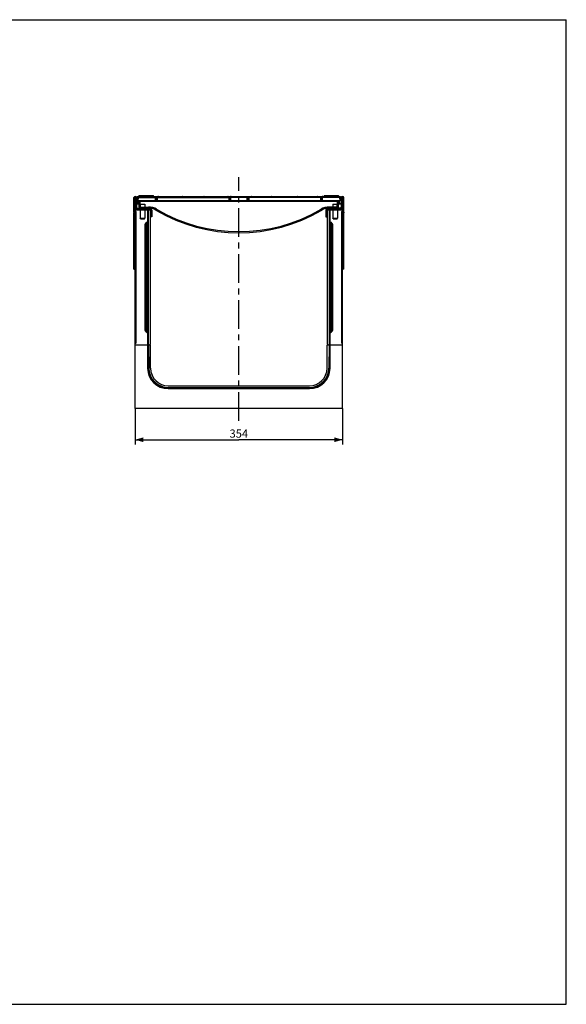
# Model space of a CAD drawing. Units: millimetres. Extents: x 0 to 2376, y 0 to 1680.
# Drawn here: x 1443 to 2376, y 0 to 1680 of the extents above; entities that cross this region are included whole.
import ezdxf
from ezdxf.enums import TextEntityAlignment as Align

# ---------------------------------------------------------------- set-up
doc = ezdxf.new("R2010")
doc.units = ezdxf.units.MM
doc.header["$LTSCALE"] = 130.68
doc.linetypes.add('CENTER', pattern=[0.6, 0.375, -0.075, 0.075, -0.075])
doc.layers.get('0').update_dxf_attribs({"linetype": 'CONTINUOUS'})
for name, color, linetype in [('AXIS', 7, 'CONTINUOUS'), ('DIMS', 7, 'CONTINUOUS'), ('SURFACES', 7, 'CONTINUOUS')]:
    doc.layers.add(name, color=color, linetype=linetype)
doc.styles.get("Standard").update_dxf_attribs({"font": 't-flexa.ttf'})
doc.dimstyles.new('DIMSTYLE_4', dxfattribs={"dimtxt": 14, "dimasz": 14, "dimexe": 0.18, "dimexo": 0.0625, "dimgap": 0.09, "dimtad": 1, "dimdec": 1, "dimdsep": 46, "dimtxsty": 'Standard', "dimblk": '_FILLED', "dimblk1": '_FILLED', "dimblk2": '_FILLED', "dimcen": 0.09, "dimclrt": 5, "dimadec": 0, "dimazin": 0, "dimtp": 0.5, "dimtm": 0.5, "dimtfac": 1, "dimtdec": 1, "dimtofl": 0, "dimtmove": 0, "dimatfit": 3, "dimldrblk": '_FILLED', "dimfxl": 1, "dimtolj": 1, "dimarcsym": 0})

# ---------------------------------------------------------------- blocks, each defined once
blk = doc.blocks.new('_FILLED')
at = {"color": 0, "linetype": 'ByBlock'}
blk.add_solid([(0, 0), (-1, 0.29), (-1, -0.29)], dxfattribs=at)
blk = doc.blocks.new('*D4')
at = {"layer": 'DIMS', "color": 2, "linetype": 'Continuous'}
for p, q in [((1639.9, 1016.5), (1639.9, 955.3)), ((1993.9, 1016.5), (1993.9, 955.3)), ((1639.9, 963.3), (1816.9, 963.3)), ((1993.9, 963.3), (1816.9, 963.3))]:
    blk.add_line(p, q, dxfattribs=at)
at = {"layer": 'DIMS', "color": 2, "linetype": 'Continuous', "xscale": 14, "yscale": 14, "zscale": 14, "rotation": 180}
blk.add_blockref('_FILLED', (1639.9, 963.3), dxfattribs=at)
at = {"layer": 'DIMS', "color": 2, "linetype": 'Continuous', "xscale": 14, "yscale": 14, "zscale": 14}
blk.add_blockref('_FILLED', (1993.9, 963.3), dxfattribs=at)
at = {"layer": 'DIMS', "color": 5, "linetype": 'Continuous'}
blk.add_text('354', height=14, dxfattribs=at).set_placement((1816.9, 966.8), align=Align.CENTER)

msp = doc.modelspace()

# ---------------------------------------------------------------- linework, layer by layer
at = {"color": 7, "linetype": 'Continuous'}
for p, q in [((0, 1680), (2376, 1680)), ((2376, 0), (2376, 1680)), ((1644.863, 1378.475), (1830.206, 1378.475)), ((1646.666, 1378.475), (1646.985, 1379.975)), ((1646.985, 1379.975), (1660.599, 1379.975)), ((1658.772, 1378.475), (1658.453, 1379.975)), ((1658.918, 1378.475), (1658.599, 1379.975)), ((1660.418, 1378.475), (1660.099, 1379.975)), ((1660.918, 1378.475), (1660.599, 1379.975)), ((1660.918, 1378.475), (1661.237, 1379.975)), ((1661.237, 1379.975), (1670.837, 1379.975)), ((1972.918, 1378.475), (1972.599, 1379.975)), ((1972.918, 1378.475), (1973.237, 1379.975)), ((1974.418, 1378.475), (1974.737, 1379.975)), ((1975.918, 1378.475), (1975.599, 1379.975)), ((1977.418, 1378.475), (1977.737, 1379.975)), ((1986.818, 1378.475), (1986.499, 1379.975)), ((1986.918, 1378.475), (1986.599, 1379.975)), ((1987.171, 1378.475), (1986.852, 1379.975)), ((1639.918, 1016.475), (1639.918, 1376.45)), ((1639.968, 1376.45), (1639.968, 1360.175)), ((1642.871, 1376.649), (1642.418, 1371.475)), ((1642.418, 1371.475), (1830.459, 1371.475)), ((1644.913, 1367.688), (1643.418, 1366.825)), ((1643.418, 1365.475), (1643.418, 1366.825)), ((1643.418, 1366.825), (1646.662, 1366.825)), ((1646.733, 1365.475), (1643.418, 1365.475)), ((1644.913, 1367.688), (1644.913, 1371.435)), ((1647, 1360.37), (1646.518, 1369.58)), ((1990.418, 1365.475), (1987.104, 1365.475)), ((1987.175, 1366.825), (1990.418, 1366.825)), ((1988.924, 1367.688), (1988.924, 1371.435)), ((1988.924, 1367.688), (1990.418, 1366.825)), ((1990.418, 1365.475), (1990.418, 1366.825)), ((1637.468, 1351.474), (1637.468, 1350.473)), ((1637.468, 1351.474), (1637.889, 1351.474)), ((1637.468, 1350.473), (1638.164, 1350.473)), ((1637.868, 1351.575), (1637.868, 1354.475)), ((1637.918, 1354.475), (1639.918, 1354.475)), ((1639.918, 1344.475), (1637.918, 1344.475)), ((1637.968, 1350.919), (1637.968, 1350.473)), ((1638.868, 1354.475), (1638.868, 1351.575)), ((1639.918, 1351.474), (1638.873, 1351.474)), ((1639.918, 1350.473), (1639.694, 1350.473)), ((1639.918, 1356.475), (1643.668, 1356.475)), ((1639.918, 1355.475), (1663.918, 1355.475)), ((1648.418, 1358.564), (1648.418, 1358.475)), ((1654.418, 1358.475), (1662.768, 1358.475)), ((1664.748, 1356.475), (1654.418, 1356.475)), ((1661.918, 1125.475), (1661.918, 1355.475)), ((1662.268, 1355.475), (1662.268, 1356.475)), ((1665.918, 1127.475), (1665.918, 1353.475)), ((1967.918, 1353.475), (1967.918, 1127.475)), ((1969.918, 1355.475), (1993.918, 1355.475)), ((1971.568, 1356.475), (1971.568, 1355.475)), ((1971.918, 1355.475), (1971.918, 1125.475)), ((1985.418, 1358.564), (1985.418, 1358.475)), ((1993.918, 1356.475), (1990.168, 1356.475)), ((1993.918, 1125.475), (1993.918, 1355.475)), ((1994.964, 1351.474), (1993.918, 1351.474)), ((1994.143, 1350.473), (1993.918, 1350.473)), ((1994.968, 1354.475), (1994.968, 1351.575)), ((1995.673, 1350.473), (1996.368, 1350.473)), ((1995.868, 1350.919), (1995.868, 1350.473)), ((1995.947, 1351.474), (1996.368, 1351.474)), ((1995.968, 1351.575), (1995.968, 1354.475)), ((1996.368, 1351.474), (1996.368, 1350.473)), ((1656.418, 1329.413), (1656.418, 1151.537)), ((1661.418, 1335.186), (1658.918, 1333.743)), ((1974.918, 1333.743), (1972.418, 1335.186)), ((1977.418, 1151.537), (1977.418, 1329.413)), ((1637.918, 1264.475), (1639.918, 1264.475)), ((1637.918, 1254.475), (1639.918, 1254.475)), ((1658.918, 1147.207), (1661.418, 1145.764)), ((1972.418, 1145.764), (1974.918, 1147.207)), ((1639.918, 1125.475), (1664.927, 1125.475)), ((1661.918, 1125.475), (1662.27, 1085.178)), ((1666.27, 1085.213), (1665.927, 1124.484)), ((1969.918, 1125.475), (1993.918, 1125.475)), ((1696.268, 1055.475), (1937.568, 1055.475)), ((1937.568, 1051.475), (1696.268, 1051.475)), ((1993.918, 1016.475), (1639.918, 1016.475)), ((0, 0), (2376, 0))]:
    msp.add_line(p, q, dxfattribs=at)
at = {"color": 9, "linetype": 'Continuous'}
for p, q in [((1644.863, 1378.475), (1644.863, 1376.649)), ((1648.075, 1378.475), (1648.268, 1379.975)), ((1653.118, 1378.475), (1653.118, 1379.975)), ((1659.837, 1378.475), (1659.889, 1379.975)), ((1660.348, 1378.805), (1660.389, 1379.975)), ((1665.42, 1378.475), (1665.334, 1379.975)), ((1673.706, 1378.475), (1673.706, 1376.649)), ((1677.418, 1378.475), (1677.418, 1371.475)), ((1799.918, 1378.475), (1799.918, 1371.475)), ((1803.63, 1378.475), (1803.63, 1376.649)), ((1973.337, 1378.475), (1973.389, 1379.975)), ((1974.837, 1378.475), (1974.889, 1379.975)), ((1975.337, 1378.475), (1975.389, 1379.975)), ((1979.928, 1378.475), (1979.98, 1379.975)), ((1984.492, 1378.475), (1984.544, 1379.975)), ((1637.918, 1376.45), (1639.918, 1376.45)), ((1641.968, 1376.45), (1639.968, 1376.45)), ((1644.863, 1376.649), (1644.411, 1371.475)), ((1644.863, 1376.649), (1673.706, 1376.649)), ((1648.519, 1369.545), (1648.519, 1371.475)), ((1648.997, 1360.405), (1648.519, 1369.545)), ((1985.318, 1369.545), (1648.519, 1369.545)), ((1675.37, 1376.649), (1801.967, 1376.649)), ((1830.206, 1376.649), (1803.63, 1376.649)), ((1639.918, 1346.475), (1637.918, 1346.475)), ((1638.868, 1354.175), (1639.918, 1354.175)), ((1640.901, 1352.69), (1639.918, 1352.69)), ((1641.968, 1360.175), (1639.968, 1360.175)), ((1640.901, 1352.69), (1640.901, 1128.26)), ((1643.668, 1358.475), (1643.668, 1356.475)), ((1648.997, 1358.475), (1648.997, 1360.405)), ((1648.997, 1360.405), (1662.768, 1360.405)), ((1656.418, 1358.475), (1656.418, 1356.475)), ((1660.936, 1355.475), (1660.936, 1334.908)), ((1661.768, 1355.475), (1661.768, 1356.475)), ((1662.768, 1360.405), (1662.768, 1358.475)), ((1662.901, 1125.475), (1662.901, 1355.475)), ((1970.936, 1355.475), (1970.936, 1125.475)), ((1972.068, 1356.475), (1972.068, 1355.475)), ((1972.901, 1334.908), (1972.901, 1355.475)), ((1992.936, 1352.69), (1993.918, 1352.69)), ((1992.936, 1128.26), (1992.936, 1352.69)), ((1657.892, 1329.413), (1656.418, 1329.413)), ((1657.892, 1329.413), (1657.892, 1151.537)), ((1660.936, 1333.191), (1659.642, 1332.444)), ((1660.936, 1147.759), (1660.936, 1333.191)), ((1661.918, 1333.191), (1660.936, 1333.191)), ((1971.918, 1333.191), (1972.901, 1333.191)), ((1972.901, 1333.191), (1972.901, 1147.759)), ((1974.194, 1332.444), (1972.901, 1333.191)), ((1975.944, 1329.413), (1977.418, 1329.413)), ((1975.944, 1151.537), (1975.944, 1329.413)), ((1816.918, 1318.405), (1816.918, 1316.475)), ((1657.892, 1151.537), (1656.418, 1151.537)), ((1659.642, 1148.506), (1660.936, 1147.759)), ((1661.918, 1147.759), (1660.936, 1147.759)), ((1660.936, 1146.042), (1660.936, 1125.475)), ((1971.918, 1147.759), (1972.901, 1147.759)), ((1972.901, 1147.759), (1974.194, 1148.506)), ((1972.901, 1125.475), (1972.901, 1146.042)), ((1975.944, 1151.537), (1977.418, 1151.537)), ((1640.901, 1128.26), (1639.918, 1128.26)), ((1992.936, 1128.26), (1993.918, 1128.26)), ((1660.918, 1125.475), (1661.27, 1085.178)), ((1662.918, 1125.475), (1663.27, 1085.178)), ((1972.567, 1085.178), (1972.918, 1125.475)), ((1696.268, 1052.466), (1937.568, 1052.466)), ((1696.268, 1050.484), (1696.268, 1052.466)), ((1696.268, 1050.484), (1937.568, 1050.484)), ((1937.568, 1050.484), (1937.568, 1051.475))]:
    msp.add_line(p, q, dxfattribs=at)
at = {"color": 3, "linetype": 'Continuous'}
for p, q in [((1637.918, 1354.475), (1637.918, 1376.45)), ((1641.968, 1376.45), (1641.968, 1360.175)), ((1637.918, 1254.475), (1637.918, 1350.473))]:
    msp.add_line(p, q, dxfattribs=at)
at = {"color": 6, "linetype": 'Continuous'}
for p, q in [((1648.418, 1341.275), (1656.418, 1341.275)), ((1977.418, 1341.275), (1985.418, 1341.275))]:
    msp.add_line(p, q, dxfattribs=at)
at = {"color": 3, "linetype": 'Continuous'}
for centre, radius, start, end in [((1639.943, 1376.45), 2.025, 0, 180), ((1643.668, 1360.175), 1.7, 180, 270)]:
    msp.add_arc(centre, radius, start, end, dxfattribs=at)
at = {"color": 7, "linetype": 'Continuous'}
for centre, radius, start, end in [((1644.863, 1376.475), 2, 90, 175), ((1561.745, 1348.57), 113.523, 15.273777, 16.060054), ((2072.092, 1348.57), 113.523, 163.939946, 164.726223), ((2137.533, 1354.032), 169.252, 171.182858, 171.696364), ((1639.943, 1376.45), 0.025, 0, 180), ((1644.52, 1369.475), 2, 3, 90), ((1639.868, 1354.475), 2, 172.403066, 180), ((1640.068, 1351.575), 2.2, 180, 265.738865), ((1640.068, 1351.575), 1.2, 180, 261.916206), ((1643.668, 1360.175), 3.7, 180, 270), ((1648.997, 1360.475), 2, 183, 270), ((1662.768, 1333.475), 25, 59.518139, 90), ((1663.918, 1353.475), 2, 0, 90), ((1816.918, 1595.36), 278.885, 239.518139, 300.481861), ((1969.918, 1353.475), 2, 90, 180), ((1993.768, 1351.575), 2.2, 274.261135, 360), ((1993.768, 1351.575), 1.2, 278.083794, 360), ((1993.968, 1354.475), 2, 0, 7.596934), ((1661.418, 1329.413), 5, 120, 180), ((1660.918, 1336.052), 1, 300.000033, 0.000067), ((1972.918, 1336.052), 1, 179.999933, 239.999967), ((1972.418, 1329.413), 5, 0, 60), ((1661.418, 1151.537), 5, 180, 240), ((1660.918, 1144.898), 1, 359.999933, 59.999967), ((1972.918, 1144.898), 1, 120.000033, 180.000067), ((1972.418, 1151.537), 5, 300, 360), ((1663.918, 1127.475), 2, 270, 360), ((1969.918, 1127.475), 2, 180, 270), ((1664.927, 1124.475), 1, 0.5, 90), ((1696.268, 1085.475), 34, 180.5, 270), ((1696.268, 1085.475), 30, 180.5, 270), ((1937.568, 1085.475), 34, 355.25716, 359.5), ((1937.568, 1085.475), 34, 270, 274.243006)]:
    msp.add_arc(centre, radius, start, end, dxfattribs=at)
at = {"color": 9, "linetype": 'Continuous'}
for centre, radius, start, end in [((3181.591, 1447.634), 1509.555, 182.695238, 182.891865), ((2852.082, 1445.722), 1178.737, 183.359384, 183.611362), ((625.242, 1445.723), 1178.75, 356.388639, 356.640615), ((295.809, 1447.631), 1509.491, 357.108133, 357.304768), ((1639.601, 1352.69), 1.3, 0.000467, 75.864915), ((1662.768, 1333.405), 27, 59.518139, 90), ((1816.918, 1595.29), 276.885, 239.518139, 300.481861), ((1994.236, 1352.69), 1.3, 104.135085, 179.999533), ((1661.392, 1329.413), 3.5, 120.000127, 179.999873), ((1972.444, 1329.413), 3.5, 0.000127, 59.999873), ((1661.392, 1151.537), 3.5, 180.000127, 239.999873), ((1972.444, 1151.537), 3.5, 300.000127, 359.999873), ((1639.601, 1128.26), 1.3, 284.135085, 359.999533), ((1994.236, 1128.26), 1.3, 180.000467, 255.864915), ((1696.268, 1085.484), 35, 180.500011, 269.999989), ((1696.268, 1085.466), 33, 180.500011, 269.999989), ((1937.568, 1085.484), 35, 270.000011, 359.499989)]:
    msp.add_arc(centre, radius, start, end, dxfattribs=at)
for points, knots in [([(1673.706, 1378.475), (1673.913, 1378.475), (1674.342, 1378.376), (1674.876, 1377.966), (1675.245, 1377.364), (1675.352, 1376.892), (1675.37, 1376.649)], [0, 0, 0, 0, 0.22995423, 0.47164542, 0.72967111, 1, 1, 1, 1]), ([(1803.63, 1378.475), (1803.424, 1378.475), (1802.994, 1378.376), (1802.461, 1377.966), (1802.092, 1377.364), (1801.984, 1376.892), (1801.967, 1376.649)], [0, 0, 0, 0, 0.22995426, 0.47164544, 0.72967112, 1, 1, 1, 1]), ([(1642.871, 1376.649), (1642.872, 1376.666), (1642.94, 1376.691), (1643.045, 1376.706), (1643.235, 1376.719), (1643.477, 1376.722), (1643.775, 1376.717), (1644.243, 1376.697), (1644.611, 1376.671), (1644.863, 1376.649)], [0, 0, 0, 0, 0.02533176, 0.0837719, 0.17620621, 0.29971655, 0.44983353, 0.62097451, 1, 1, 1, 1]), ([(1646.518, 1369.58), (1646.517, 1369.583), (1646.535, 1369.589), (1646.56, 1369.592), (1646.61, 1369.596), (1646.708, 1369.6), (1646.876, 1369.601), (1647.121, 1369.599), (1647.421, 1369.591), (1647.893, 1369.575), (1648.263, 1369.558), (1648.519, 1369.545)], [0, 0, 0, 0, 0.0055995, 0.02005185, 0.04381777, 0.07677687, 0.16903388, 0.29336433, 0.44493064, 0.61780205, 1, 1, 1, 1]), ([(1673.706, 1376.649), (1674.02, 1376.664), (1674.575, 1376.678), (1675.131, 1376.67), (1675.37, 1376.649)], [0, 0, 0, 0, 0.56727038, 1, 1, 1, 1]), ([(1801.967, 1376.649), (1802.206, 1376.67), (1802.761, 1376.678), (1803.316, 1376.664), (1803.63, 1376.649)], [0, 0, 0, 0, 0.43272964, 1, 1, 1, 1]), ([(1647, 1360.37), (1647, 1360.366), (1647.018, 1360.362), (1647.044, 1360.358), (1647.094, 1360.354), (1647.192, 1360.35), (1647.36, 1360.349), (1647.604, 1360.352), (1647.903, 1360.359), (1648.374, 1360.375), (1648.743, 1360.392), (1648.997, 1360.405)], [0, 0, 0, 0, 0.00589115, 0.02064121, 0.04465161, 0.07777825, 0.17013799, 0.29429261, 0.4455189, 0.61804464, 1, 1, 1, 1]), ([(1676.464, 1356.674), (1676.399, 1356.564), (1676.273, 1356.35), (1676.088, 1356.04), (1675.917, 1355.756), (1675.767, 1355.509), (1675.656, 1355.33), (1675.582, 1355.212), (1675.538, 1355.144), (1675.504, 1355.092), (1675.477, 1355.051), (1675.462, 1355.035), (1675.452, 1355.018), (1675.45, 1355.02)], [0, 0, 0, 0, 0.19654951, 0.38468824, 0.55746227, 0.70848661, 0.83218233, 0.88230811, 0.9239865, 0.95682214, 0.98053339, 0.99491118, 1, 1, 1, 1]), ([(1659.642, 1332.444), (1659.547, 1332.609), (1659.41, 1332.848), (1659.237, 1333.153), (1659.128, 1333.347), (1659.04, 1333.506), (1658.98, 1333.615), (1658.947, 1333.68), (1658.929, 1333.713), (1658.924, 1333.729), (1658.916, 1333.742), (1658.918, 1333.743)], [0, 0, 0, 0, 0.38316644, 0.55598033, 0.70733228, 0.83147938, 0.92370941, 0.95671345, 0.98053886, 0.99497165, 1, 1, 1, 1]), ([(1660.936, 1333.191), (1660.991, 1333.415), (1661.073, 1333.747), (1661.179, 1334.18), (1661.252, 1334.479), (1661.308, 1334.71), (1661.347, 1334.875), (1661.372, 1334.979), (1661.39, 1335.06), (1661.41, 1335.132), (1661.409, 1335.155), (1661.422, 1335.189), (1661.418, 1335.186)], [0, 0, 0, 0, 0.33738389, 0.49915992, 0.6511462, 0.78736728, 0.84693952, 0.89899032, 0.94190006, 0.97397549, 0.99368628, 1, 1, 1, 1]), ([(1972.418, 1335.186), (1972.415, 1335.189), (1972.428, 1335.155), (1972.427, 1335.132), (1972.447, 1335.06), (1972.464, 1334.979), (1972.489, 1334.875), (1972.529, 1334.71), (1972.585, 1334.479), (1972.658, 1334.18), (1972.764, 1333.747), (1972.845, 1333.415), (1972.901, 1333.191)], [0, 0, 0, 0, 0.00631372, 0.02602452, 0.05809994, 0.10100968, 0.15306048, 0.21263272, 0.3488538, 0.50084008, 0.66261611, 1, 1, 1, 1]), ([(1974.194, 1332.444), (1974.289, 1332.609), (1974.427, 1332.848), (1974.599, 1333.153), (1974.708, 1333.347), (1974.796, 1333.506), (1974.856, 1333.615), (1974.889, 1333.68), (1974.908, 1333.713), (1974.912, 1333.729), (1974.92, 1333.742), (1974.918, 1333.743)], [0, 0, 0, 0, 0.38316644, 0.55598033, 0.70733228, 0.83147938, 0.92370941, 0.95671345, 0.98053886, 0.99497165, 1, 1, 1, 1]), ([(1659.642, 1148.506), (1659.547, 1148.342), (1659.41, 1148.102), (1659.237, 1147.797), (1659.128, 1147.603), (1659.04, 1147.444), (1658.98, 1147.335), (1658.947, 1147.27), (1658.929, 1147.237), (1658.924, 1147.221), (1658.916, 1147.208), (1658.918, 1147.207)], [0, 0, 0, 0, 0.38316644, 0.55598033, 0.70733228, 0.83147938, 0.92370941, 0.95671345, 0.98053886, 0.99497165, 1, 1, 1, 1]), ([(1661.418, 1145.764), (1661.422, 1145.762), (1661.409, 1145.795), (1661.41, 1145.818), (1661.39, 1145.89), (1661.372, 1145.971), (1661.347, 1146.075), (1661.308, 1146.24), (1661.252, 1146.471), (1661.179, 1146.771), (1661.073, 1147.203), (1660.991, 1147.535), (1660.936, 1147.759)], [0, 0, 0, 0, 0.00631372, 0.02602452, 0.05809994, 0.10100968, 0.15306048, 0.21263272, 0.3488538, 0.50084008, 0.66261611, 1, 1, 1, 1]), ([(1972.901, 1147.759), (1972.845, 1147.535), (1972.764, 1147.203), (1972.658, 1146.771), (1972.585, 1146.471), (1972.529, 1146.24), (1972.489, 1146.075), (1972.464, 1145.971), (1972.447, 1145.89), (1972.427, 1145.818), (1972.428, 1145.795), (1972.415, 1145.762), (1972.418, 1145.764)], [0, 0, 0, 0, 0.33738389, 0.49915992, 0.6511462, 0.78736728, 0.84693952, 0.89899032, 0.94190006, 0.97397549, 0.99368628, 1, 1, 1, 1]), ([(1974.194, 1148.506), (1974.289, 1148.342), (1974.427, 1148.102), (1974.599, 1147.797), (1974.708, 1147.603), (1974.796, 1147.444), (1974.856, 1147.335), (1974.889, 1147.27), (1974.908, 1147.237), (1974.912, 1147.221), (1974.92, 1147.208), (1974.918, 1147.207)], [0, 0, 0, 0, 0.38316644, 0.55598033, 0.70733228, 0.83147938, 0.92370941, 0.95671345, 0.98053886, 0.99497165, 1, 1, 1, 1]), ([(1661.27, 1085.178), (1661.397, 1085.179), (1661.583, 1085.181), (1661.818, 1085.182), (1661.968, 1085.182), (1662.09, 1085.182), (1662.174, 1085.182), (1662.223, 1085.18), (1662.249, 1085.181), (1662.26, 1085.178), (1662.27, 1085.18), (1662.27, 1085.178)], [0, 0, 0, 0, 0.38263231, 0.55549501, 0.70701158, 0.83136118, 0.923768, 0.95682929, 0.9806884, 0.99510643, 1, 1, 1, 1]), ([(1663.27, 1085.178), (1663.142, 1085.177), (1662.957, 1085.176), (1662.721, 1085.175), (1662.572, 1085.175), (1662.449, 1085.175), (1662.365, 1085.175), (1662.317, 1085.177), (1662.291, 1085.176), (1662.28, 1085.179), (1662.27, 1085.177), (1662.27, 1085.178)], [0, 0, 0, 0, 0.38263231, 0.55549501, 0.70701158, 0.83136118, 0.923768, 0.95682929, 0.9806884, 0.99510643, 1, 1, 1, 1]), ([(1972.567, 1085.178), (1972.439, 1085.179), (1972.254, 1085.181), (1972.018, 1085.182), (1971.869, 1085.182), (1971.746, 1085.182), (1971.662, 1085.182), (1971.614, 1085.18), (1971.588, 1085.181), (1971.577, 1085.178), (1971.567, 1085.18), (1971.567, 1085.178)], [0, 0, 0, 0, 0.38263231, 0.55549501, 0.70701158, 0.83136118, 0.923768, 0.95682929, 0.9806884, 0.99510643, 1, 1, 1, 1])]:
    msp.add_open_spline(points, degree=3, knots=knots, dxfattribs=at)
at = {"color": 7, "linetype": 'Continuous'}
for points, knots in [([(1682.121, 1376.975), (1681.761, 1376.975), (1681.05, 1377.147), (1680.342, 1377.641), (1679.858, 1378.042), (1679.535, 1378.282), (1679.211, 1378.439), (1678.987, 1378.475), (1678.88, 1378.475)], [0, 0, 0, 0, 0.29679167, 0.58058691, 0.70629675, 0.81602008, 0.9116723, 1, 1, 1, 1]), ([(1682.575, 1378.475), (1682.759, 1378.475), (1683.049, 1378.396), (1683.35, 1378.145), (1683.498, 1377.828), (1683.374, 1377.434), (1683.025, 1377.163), (1682.589, 1377.007), (1682.277, 1376.975), (1682.121, 1376.975)], [0, 0, 0, 0, 0.18966882, 0.29081899, 0.3993626, 0.52799075, 0.67997384, 0.83934212, 1, 1, 1, 1]), ([(1717.715, 1376.975), (1717.559, 1376.975), (1717.247, 1377.007), (1716.812, 1377.163), (1716.462, 1377.434), (1716.339, 1377.828), (1716.486, 1378.145), (1716.788, 1378.396), (1717.078, 1378.475), (1717.262, 1378.475)], [0, 0, 0, 0, 0.16065945, 0.32002971, 0.47201665, 0.60062826, 0.70918052, 0.81033165, 1, 1, 1, 1]), ([(1720.957, 1378.475), (1720.849, 1378.475), (1720.625, 1378.439), (1720.302, 1378.282), (1719.979, 1378.042), (1719.494, 1377.641), (1718.786, 1377.146), (1718.075, 1376.975), (1717.715, 1376.975)], [0, 0, 0, 0, 0.08831999, 0.18396466, 0.29367631, 0.41937895, 0.7031912, 1, 1, 1, 1]), ([(1760.121, 1376.975), (1759.761, 1376.975), (1759.05, 1377.147), (1758.342, 1377.641), (1757.858, 1378.042), (1757.535, 1378.282), (1757.211, 1378.439), (1756.987, 1378.475), (1756.88, 1378.475)], [0, 0, 0, 0, 0.29679167, 0.58058691, 0.70629675, 0.81602008, 0.9116723, 1, 1, 1, 1]), ([(1760.575, 1378.475), (1760.759, 1378.475), (1761.049, 1378.396), (1761.35, 1378.145), (1761.498, 1377.828), (1761.374, 1377.434), (1761.025, 1377.163), (1760.589, 1377.007), (1760.277, 1376.975), (1760.121, 1376.975)], [0, 0, 0, 0, 0.18966882, 0.29081899, 0.3993626, 0.52799075, 0.67997384, 0.83934212, 1, 1, 1, 1]), ([(1795.715, 1376.975), (1795.559, 1376.975), (1795.247, 1377.007), (1794.812, 1377.163), (1794.462, 1377.434), (1794.339, 1377.828), (1794.486, 1378.145), (1794.788, 1378.396), (1795.078, 1378.475), (1795.262, 1378.475)], [0, 0, 0, 0, 0.16065945, 0.32002971, 0.47201665, 0.60062826, 0.70918052, 0.81033165, 1, 1, 1, 1]), ([(1798.957, 1378.475), (1798.849, 1378.475), (1798.625, 1378.439), (1798.302, 1378.282), (1797.979, 1378.042), (1797.494, 1377.641), (1796.786, 1377.146), (1796.075, 1376.975), (1795.715, 1376.975)], [0, 0, 0, 0, 0.08831999, 0.18396466, 0.29367631, 0.41937895, 0.7031912, 1, 1, 1, 1]), ([(1646.587, 1368.261), (1646.299, 1368.24), (1645.712, 1368.105), (1645.177, 1367.841), (1644.913, 1367.688)], [0, 0, 0, 0, 0.48589223, 1, 1, 1, 1]), ([(1988.924, 1367.688), (1988.659, 1367.841), (1988.124, 1368.105), (1987.537, 1368.24), (1987.25, 1368.261)], [0, 0, 0, 0, 0.51409731, 1, 1, 1, 1])]:
    msp.add_open_spline(points, degree=3, knots=knots, dxfattribs=at)
at = {"layer": 'AXIS', "color": 2, "linetype": 'CENTER'}
msp.add_line((1816.918, 995.745), (1816.918, 1411.475), dxfattribs=at)
at = {"layer": 'AXIS', "color": 3, "linetype": 'Continuous'}
for p, q in [((1991.868, 1376.45), (1991.868, 1360.175)), ((1995.918, 1354.475), (1995.918, 1376.45)), ((1643.668, 1358.475), (1654.418, 1358.475)), ((1668.447, 1354.84), (1668.645, 1343.51)), ((1965.389, 1354.84), (1965.192, 1343.51)), ((1990.168, 1358.475), (1979.418, 1358.475)), ((1995.918, 1254.475), (1995.918, 1350.473))]:
    msp.add_line(p, q, dxfattribs=at)
at = {"layer": 'AXIS', "color": 9, "linetype": 'Continuous'}
for p, q in [((1991.868, 1376.45), (1993.868, 1376.45)), ((1995.918, 1376.45), (1993.918, 1376.45)), ((1664.748, 1358.395), (1664.748, 1356.475)), ((1668.447, 1354.84), (1666.447, 1354.805)), ((1965.389, 1354.84), (1967.389, 1354.805)), ((1969.089, 1358.395), (1969.089, 1356.475)), ((1977.418, 1358.475), (1977.418, 1356.475)), ((1990.168, 1358.475), (1990.168, 1356.475)), ((1991.868, 1360.175), (1993.868, 1360.175)), ((1994.968, 1354.175), (1993.918, 1354.175)), ((1993.918, 1346.475), (1995.918, 1346.475))]:
    msp.add_line(p, q, dxfattribs=at)
at = {"layer": 'AXIS', "color": 7, "linetype": 'Continuous'}
for p, q in [((1993.868, 1376.45), (1993.868, 1360.175)), ((1993.918, 1355.475), (1993.918, 1376.45)), ((1643.668, 1356.475), (1654.418, 1356.475)), ((1654.418, 1358.475), (1654.418, 1356.475)), ((1666.447, 1354.805), (1666.645, 1343.475)), ((1967.389, 1354.805), (1967.191, 1343.475)), ((1969.089, 1356.475), (1990.168, 1356.475)), ((1979.418, 1358.475), (1979.418, 1356.475)), ((1995.918, 1354.475), (1993.918, 1354.475)), ((1995.918, 1344.475), (1993.918, 1344.475)), ((1668.645, 1343.51), (1666.645, 1343.475)), ((1965.192, 1343.51), (1967.191, 1343.475)), ((1995.918, 1264.475), (1993.918, 1264.475)), ((1995.918, 1254.475), (1993.918, 1254.475))]:
    msp.add_line(p, q, dxfattribs=at)
at = {"layer": 'AXIS', "color": 3, "linetype": 'Continuous'}
for centre, radius, start, end in [((1993.893, 1376.45), 2.025, 0, 180), ((1664.748, 1354.775), 3.7, 1, 71.12238), ((1969.089, 1354.775), 3.7, 108.87762, 179), ((1990.168, 1360.175), 1.7, 270, 360)]:
    msp.add_arc(centre, radius, start, end, dxfattribs=at)
at = {"layer": 'AXIS', "color": 7, "linetype": 'Continuous'}
for centre, radius, start, end in [((1993.893, 1376.45), 0.025, 0, 180), ((1664.748, 1354.775), 1.7, 1, 90), ((1969.089, 1354.775), 1.7, 90, 179), ((1990.168, 1360.175), 3.7, 270, 360)]:
    msp.add_arc(centre, radius, start, end, dxfattribs=at)
at = {"layer": 'SURFACES', "color": 9, "linetype": 'Continuous'}
for p, q in [((1830.206, 1378.475), (1830.206, 1376.649)), ((1833.918, 1378.475), (1833.918, 1371.475)), ((1956.418, 1378.475), (1956.418, 1371.475)), ((1960.13, 1378.475), (1960.13, 1376.649)), ((1988.973, 1378.475), (1988.973, 1376.649)), ((1958.467, 1376.649), (1831.87, 1376.649)), ((1988.973, 1376.649), (1960.13, 1376.649)), ((1984.839, 1360.405), (1985.318, 1369.545)), ((1985.318, 1369.545), (1985.318, 1371.475)), ((1988.973, 1376.649), (1989.426, 1371.475)), ((1971.069, 1360.405), (1971.069, 1358.475)), ((1984.839, 1360.405), (1971.069, 1360.405)), ((1984.839, 1358.475), (1984.839, 1360.405)), ((1970.918, 1125.475), (1970.567, 1085.178)), ((1937.568, 1052.466), (1937.568, 1051.475))]:
    msp.add_line(p, q, dxfattribs=at)
at = {"layer": 'SURFACES', "color": 7, "linetype": 'Continuous'}
for p, q in [((1830.206, 1378.475), (1988.973, 1378.475)), ((1962.999, 1379.975), (1972.599, 1379.975)), ((1969.818, 1378.475), (1970.137, 1379.975)), ((1972.918, 1378.475), (1973.237, 1379.975)), ((1973.237, 1379.975), (1986.852, 1379.975)), ((1974.418, 1378.475), (1974.737, 1379.975)), ((1977.418, 1378.475), (1977.737, 1379.975)), ((1830.459, 1371.475), (1991.418, 1371.475)), ((1986.836, 1360.37), (1987.319, 1369.58)), ((1990.966, 1376.649), (1991.418, 1371.475)), ((1979.418, 1358.475), (1971.069, 1358.475)), ((1967.567, 1085.213), (1967.91, 1124.484)), ((1968.91, 1125.475), (1969.918, 1125.475)), ((1971.918, 1125.475), (1971.567, 1085.178)), ((1993.918, 1016.475), (1993.918, 1125.475))]:
    msp.add_line(p, q, dxfattribs=at)
at = {"layer": 'SURFACES', "color": 6, "linetype": 'Continuous'}
for p, q in [((1648.418, 1365.475), (1648.418, 1341.275)), ((1656.418, 1365.475), (1656.418, 1341.275)), ((1977.418, 1365.475), (1977.418, 1341.275)), ((1985.418, 1365.475), (1985.418, 1341.275)), ((1649.218, 1340.475), (1648.418, 1341.275)), ((1649.218, 1340.475), (1655.618, 1340.475)), ((1655.618, 1340.475), (1656.418, 1341.275)), ((1978.218, 1340.475), (1977.418, 1341.275)), ((1978.218, 1340.475), (1984.618, 1340.475)), ((1984.618, 1340.475), (1985.418, 1341.275))]:
    msp.add_line(p, q, dxfattribs=at)
at = {"layer": 'SURFACES', "color": 2, "linetype": 'Continuous'}
for p, q in [((1648.418, 1365.475), (1656.418, 1365.475)), ((1977.418, 1365.475), (1985.418, 1365.475))]:
    msp.add_line(p, q, dxfattribs=at)
at = {"layer": 'SURFACES', "color": 7, "linetype": 'Continuous'}
for centre, radius, start, end in [((1988.973, 1376.475), 2, 5, 90), ((1644.863, 1376.475), 2, 165.521783, 175), ((1989.316, 1369.475), 2, 90, 177), ((1648.997, 1360.475), 2, 183, 253.147394), ((1662.768, 1333.475), 25, 64.602316, 66.588174), ((1971.069, 1333.475), 25, 90, 120.481861), ((1984.839, 1360.475), 2, 270, 357), ((1968.91, 1124.475), 1, 90, 179.5), ((1937.568, 1085.475), 30, 270, 359.5), ((1937.568, 1085.475), 34, 270, 359.5)]:
    msp.add_arc(centre, radius, start, end, dxfattribs=at)
at = {"layer": 'SURFACES', "color": 9, "linetype": 'Continuous'}
for centre, radius, start, end in [((3338.028, 1447.631), 1509.491, 182.695232, 182.891867), ((3008.594, 1445.723), 1178.75, 183.359385, 183.611361), ((781.755, 1445.722), 1178.737, 356.388638, 356.640616), ((452.246, 1447.634), 1509.555, 357.108135, 357.304762), ((1971.069, 1333.405), 27, 90, 120.481861), ((1937.568, 1085.466), 33, 270.000011, 359.499989)]:
    msp.add_arc(centre, radius, start, end, dxfattribs=at)
for points, knots in [([(1830.206, 1378.475), (1830.413, 1378.475), (1830.842, 1378.376), (1831.376, 1377.966), (1831.745, 1377.364), (1831.852, 1376.892), (1831.87, 1376.649)], [0, 0, 0, 0, 0.22995426, 0.47164544, 0.72967112, 1, 1, 1, 1]), ([(1960.13, 1378.475), (1959.924, 1378.475), (1959.494, 1378.376), (1958.961, 1377.966), (1958.592, 1377.364), (1958.484, 1376.892), (1958.467, 1376.649)], [0, 0, 0, 0, 0.22995423, 0.47164542, 0.72967111, 1, 1, 1, 1]), ([(1831.87, 1376.649), (1831.631, 1376.67), (1831.075, 1376.678), (1830.52, 1376.664), (1830.206, 1376.649)], [0, 0, 0, 0, 0.43272964, 1, 1, 1, 1]), ([(1960.13, 1376.649), (1959.816, 1376.664), (1959.261, 1376.678), (1958.706, 1376.67), (1958.467, 1376.649)], [0, 0, 0, 0, 0.56727038, 1, 1, 1, 1]), ([(1987.319, 1369.58), (1987.319, 1369.583), (1987.301, 1369.589), (1987.277, 1369.592), (1987.227, 1369.596), (1987.129, 1369.6), (1986.961, 1369.601), (1986.715, 1369.599), (1986.415, 1369.591), (1985.944, 1369.575), (1985.573, 1369.558), (1985.318, 1369.545)], [0, 0, 0, 0, 0.0055995, 0.02005185, 0.04381777, 0.07677687, 0.16903388, 0.29336433, 0.44493064, 0.61780205, 1, 1, 1, 1]), ([(1990.966, 1376.649), (1990.964, 1376.666), (1990.896, 1376.691), (1990.792, 1376.706), (1990.602, 1376.719), (1990.36, 1376.722), (1990.061, 1376.717), (1989.593, 1376.697), (1989.226, 1376.671), (1988.973, 1376.649)], [0, 0, 0, 0, 0.02533176, 0.0837719, 0.17620621, 0.29971655, 0.44983353, 0.62097451, 1, 1, 1, 1]), ([(1957.372, 1356.674), (1957.437, 1356.564), (1957.564, 1356.35), (1957.749, 1356.04), (1957.919, 1355.756), (1958.07, 1355.509), (1958.18, 1355.33), (1958.254, 1355.212), (1958.298, 1355.144), (1958.333, 1355.092), (1958.359, 1355.051), (1958.375, 1355.035), (1958.384, 1355.018), (1958.387, 1355.02)], [0, 0, 0, 0, 0.19654951, 0.38468824, 0.55746227, 0.70848661, 0.83218233, 0.88230811, 0.9239865, 0.95682214, 0.98053339, 0.99491118, 1, 1, 1, 1]), ([(1986.836, 1360.37), (1986.836, 1360.366), (1986.818, 1360.362), (1986.793, 1360.358), (1986.743, 1360.354), (1986.644, 1360.35), (1986.477, 1360.349), (1986.232, 1360.352), (1985.933, 1360.359), (1985.463, 1360.375), (1985.093, 1360.392), (1984.839, 1360.405)], [0, 0, 0, 0, 0.00589115, 0.02064121, 0.04465161, 0.07777825, 0.17013799, 0.29429261, 0.4455189, 0.61804464, 1, 1, 1, 1]), ([(1970.567, 1085.178), (1970.694, 1085.177), (1970.88, 1085.176), (1971.115, 1085.175), (1971.265, 1085.175), (1971.387, 1085.175), (1971.471, 1085.175), (1971.52, 1085.177), (1971.546, 1085.176), (1971.557, 1085.179), (1971.567, 1085.177), (1971.567, 1085.178)], [0, 0, 0, 0, 0.38263231, 0.55549501, 0.70701158, 0.83136118, 0.923768, 0.95682929, 0.9806884, 0.99510643, 1, 1, 1, 1])]:
    msp.add_open_spline(points, degree=3, knots=knots, dxfattribs=at)
at = {"layer": 'SURFACES', "color": 7, "linetype": 'Continuous'}
for points, knots in [([(1834.88, 1378.475), (1834.987, 1378.475), (1835.211, 1378.439), (1835.535, 1378.282), (1835.858, 1378.042), (1836.342, 1377.641), (1837.05, 1377.146), (1837.762, 1376.975), (1838.122, 1376.975)], [0, 0, 0, 0, 0.08831999, 0.18396466, 0.29367631, 0.41937895, 0.7031912, 1, 1, 1, 1]), ([(1838.122, 1376.975), (1838.278, 1376.975), (1838.59, 1377.007), (1839.025, 1377.163), (1839.374, 1377.434), (1839.498, 1377.828), (1839.35, 1378.145), (1839.049, 1378.396), (1838.759, 1378.475), (1838.575, 1378.475)], [0, 0, 0, 0, 0.16065945, 0.32002971, 0.47201665, 0.60062826, 0.70918052, 0.81033165, 1, 1, 1, 1]), ([(1873.262, 1378.475), (1873.078, 1378.475), (1872.788, 1378.396), (1872.486, 1378.145), (1872.339, 1377.828), (1872.462, 1377.434), (1872.812, 1377.163), (1873.247, 1377.007), (1873.559, 1376.975), (1873.715, 1376.975)], [0, 0, 0, 0, 0.18966882, 0.29081899, 0.3993626, 0.52799075, 0.67997384, 0.83934212, 1, 1, 1, 1]), ([(1873.715, 1376.975), (1874.075, 1376.975), (1874.786, 1377.147), (1875.494, 1377.641), (1875.979, 1378.042), (1876.302, 1378.282), (1876.625, 1378.439), (1876.849, 1378.475), (1876.957, 1378.475)], [0, 0, 0, 0, 0.29679167, 0.58058691, 0.70629675, 0.81602008, 0.9116723, 1, 1, 1, 1]), ([(1912.88, 1378.475), (1912.987, 1378.475), (1913.211, 1378.439), (1913.535, 1378.282), (1913.858, 1378.042), (1914.342, 1377.641), (1915.05, 1377.146), (1915.762, 1376.975), (1916.122, 1376.975)], [0, 0, 0, 0, 0.08831999, 0.18396466, 0.29367631, 0.41937895, 0.7031912, 1, 1, 1, 1]), ([(1916.122, 1376.975), (1916.278, 1376.975), (1916.59, 1377.007), (1917.025, 1377.163), (1917.374, 1377.434), (1917.498, 1377.828), (1917.35, 1378.145), (1917.049, 1378.396), (1916.759, 1378.475), (1916.575, 1378.475)], [0, 0, 0, 0, 0.16065945, 0.32002971, 0.47201665, 0.60062826, 0.70918052, 0.81033165, 1, 1, 1, 1]), ([(1951.262, 1378.475), (1951.078, 1378.475), (1950.788, 1378.396), (1950.486, 1378.145), (1950.339, 1377.828), (1950.462, 1377.434), (1950.812, 1377.163), (1951.247, 1377.007), (1951.559, 1376.975), (1951.715, 1376.975)], [0, 0, 0, 0, 0.18966882, 0.29081899, 0.3993626, 0.52799075, 0.67997384, 0.83934212, 1, 1, 1, 1]), ([(1951.715, 1376.975), (1952.075, 1376.975), (1952.786, 1377.147), (1953.494, 1377.641), (1953.979, 1378.042), (1954.302, 1378.282), (1954.625, 1378.439), (1954.849, 1378.475), (1954.957, 1378.475)], [0, 0, 0, 0, 0.29679167, 0.58058691, 0.70629675, 0.81602008, 0.9116723, 1, 1, 1, 1])]:
    msp.add_open_spline(points, degree=3, knots=knots, dxfattribs=at)

# ---------------------------------------------------------------- dimensions: what is measured, and where the dimension line sits
at = {"layer": 'DIMS', "color": 2, "linetype": 'Continuous'}
dim = msp.add_linear_dim(base=(1639.918, 963.317), p1=(1993.918, 1016.475), p2=(1639.918, 1016.475), angle=180, dimstyle='DIMSTYLE_4', dxfattribs=at)
dim.commit()
dim.dimension.update_dxf_attribs({"geometry": '*D4', "text_midpoint": (1804.405, 973.817), "dimtype": 160})

doc.saveas('drawing.dxf')
